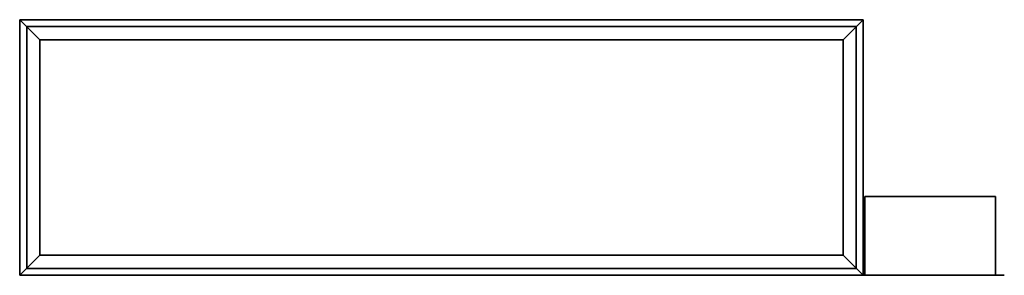
# Model space of a CAD drawing. Units: millimetres. Extents: x 0 to 2502, y -650 to 0.
import ezdxf

# ---------------------------------------------------------------- set-up
doc = ezdxf.new("R2010")
doc.units = ezdxf.units.MM
doc.layers.add('200-EquipSteel-3d', color=9, linetype='Continuous')

msp = doc.modelspace()

# ---------------------------------------------------------------- linework, layer by layer
at = {"layer": '200-EquipSteel-3d'}
for points in [[(0, 0, -22), (0, 0), (2144, 0), (2144, 0, -22)], [(0, -650, -22), (0, -650), (0, 0), (0, 0, -22)], [(2144, 0, -22), (2093, -51, -22), (51, -51, -22), (0, 0, -22)], [(0, 0, -22), (51, -51, -22), (51, -599, -22), (0, -650, -22)], [(2144, 0, -22), (2093, -51, -22), (51, -51, -22), (0, 0, -22)], [(0, 0, -22), (51, -51, -22), (51, -599, -22), (0, -650, -22)], [(2144, 0, -22), (2093, -51, -22), (2093, -599, -22), (2144, -650, -22)], [(2144, 0, -22), (2093, -51, -22), (2093, -599, -22), (2144, -650, -22)], [(2144, -650, -22), (2144, 0, -22), (2144, 0), (2144, -650)], [(18, -632.5, -290), (18, -17.5, -290), (2126, -17.5, -290), (2126, -632.5, -290)], [(18, -17.5, -290), (18, -17.5, -22), (2126, -17.5, -22), (2126, -17.5, -290)], [(18, -632.5, -290), (18, -632.5, -22), (18, -17.5, -22), (18, -17.5, -290)], [(2126, -632.5, -290), (2126, -17.5, -290), (2126, -17.5, -22), (2126, -632.5, -22)], [(51, -51, -22), (51, -51), (2093, -51), (2093, -51, -22)], [(51, -51, -22), (51, -51), (51, -599), (51, -599, -22)], [(2093, -51, -22), (2093, -51), (2093, -599), (2093, -599, -22)], [(2144, -650, -22), (2093, -599, -22), (51, -599, -22), (0, -650, -22)], [(2144, -650, -22), (2093, -599, -22), (51, -599, -22), (0, -650, -22)], [(51, -599, -22), (51, -599), (2093, -599), (2093, -599, -22)], [(0, -650, -22), (2144, -650, -22), (2144, -650), (0, -650)], [(18, -632.5, -290), (2126, -632.5, -290), (2126, -632.5, -22), (18, -632.5, -22)], [(2126, -649.7, -360), (2502.5, -649.7, -360), (2502.5, -649.7, -486.5), (2126, -649.7, -486.5)], [(2148, -649.7, -382), (2480.5, -649.7, -382), (2480.5, -649.7, -464.5), (2148, -649.7, -464.5)]]:
    msp.add_3dface(points, dxfattribs=at)
at = {"layer": '200-EquipSteel-3d', "invisible_edges": 5}
for points in [[(2144, 0), (2093, -51), (51, -51), (0, 0)], [(0, 0), (51, -51), (51, -599), (0, -650)], [(2144, 0), (2093, -51), (2093, -599), (2144, -650)], [(2144, -650), (2093, -599), (51, -599), (0, -650)]]:
    msp.add_3dface(points, dxfattribs=at)

# ---------------------------------------------------------------- meshes
at = {"layer": '200-EquipSteel-3d'}
mesh = msp.add_polyface(dxfattribs=at)
corners = [(2148, -649.7, -464.5), (2480.5, -649.7, -464.5), (2480.5, -449.7, -464.5), (2148, -449.7, -464.5), (2148, -649.7, -382), (2480.5, -649.7, -382), (2480.5, -449.7, -382), (2148, -449.7, -382)]
mesh.append_faces([[corners[k] for k in face] for face in [(0, 3, 2, 1), (4, 5, 6, 7), (0, 1, 5, 4), (3, 7, 6, 2), (0, 4, 7, 3), (1, 2, 6, 5)]])

doc.saveas('drawing.dxf')
